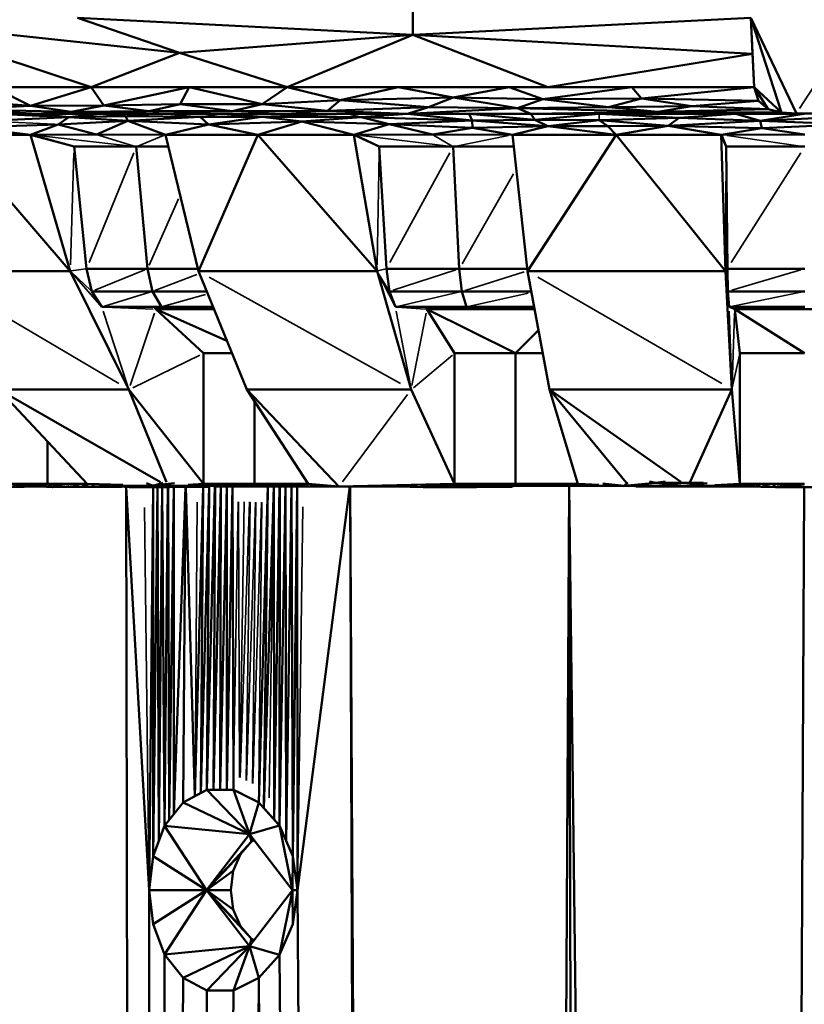
# Model space of a CAD drawing. Units: millimetres. Extents: x 3202 to 23642, y 18748 to 32554.
# Drawn here: x 14804 to 14842, y 19692 to 19741 of the extents above; entities that cross this region are included whole.
import ezdxf

# ---------------------------------------------------------------- set-up
doc = ezdxf.new("R2010")
doc.units = ezdxf.units.MM
doc.layers.add('MD_Visible', color=7, linetype='Continuous', lineweight=50)
doc.layers.add('MD_Visible Narrow', color=7, linetype='Continuous', lineweight=35)
doc.styles.get("Standard").update_dxf_attribs({"font": 'arial.ttf'})
doc.dimstyles.get("Standard").update_dxf_attribs({"dimtxt": 200, "dimasz": 100, "dimexe": 0.18, "dimexo": 0.0625, "dimgap": 50, "dimtad": 1, "dimdec": 0, "dimlfac": 0.1, "dimrnd": 5, "dimzin": 0, "dimdsep": 46, "dimtxsty": 'Standard', "dimcen": 0.09, "dimadec": 0, "dimazin": 0, "dimtfac": 1, "dimtdec": 0, "dimtofl": 0, "dimtmove": 0, "dimatfit": 3, "dimfxl": 50, "dimfxlon": 1, "dimtolj": 1, "dimtzin": 0, "dimarcsym": 0})

# ---------------------------------------------------------------- blocks, each defined once
blk = doc.blocks.new('CustomObjectsInViewport3_0')
at = {"layer": 'MD_Visible', "extrusion": (0, 1, 0)}
for p, q in [((14823.224, 19739.856), (14823.225, 19742.107)), ((14797.848, 19740.463), (14807.47, 19737.282)), ((14811.798, 19738.978), (14797.848, 19740.463)), ((14811.798, 19738.978), (14806.799, 19740.686)), ((14806.799, 19740.686), (14823.224, 19739.856)), ((14839.781, 19740.688), (14823.224, 19739.856)), ((14839.869, 19738.923), (14839.781, 19740.688)), ((14842.028, 19736.001), (14839.781, 19740.688)), ((14841.292, 19736.044), (14839.781, 19740.688)), ((14839.781, 19740.688), (14839.951, 19737.282)), ((14823.224, 19739.856), (14811.798, 19738.978)), ((14823.224, 19739.856), (14817.075, 19737.282)), ((14823.224, 19739.856), (14839.869, 19738.923)), ((14829.845, 19737.282), (14823.224, 19739.856)), ((14807.47, 19737.282), (14811.798, 19738.978)), ((14817.075, 19737.282), (14811.798, 19738.978)), ((14839.869, 19738.923), (14829.845, 19737.282)), ((14839.951, 19737.282), (14839.869, 19738.923)), ((14797.865, 19737.282), (14807.47, 19737.282)), ((14802.667, 19737.282), (14804.492, 19736.372)), ((14807.47, 19737.282), (14802.667, 19737.282)), ((14804.492, 19736.372), (14807.47, 19737.282)), ((14807.47, 19737.282), (14808.088, 19736.392)), ((14812.272, 19737.282), (14807.47, 19737.282)), ((14807.47, 19737.282), (14817.075, 19737.282)), ((14808.088, 19736.392), (14812.272, 19737.282)), ((14812.272, 19737.282), (14811.822, 19736.46)), ((14812.272, 19737.282), (14815.845, 19736.453)), ((14817.075, 19737.282), (14812.272, 19737.282)), ((14817.075, 19737.282), (14815.845, 19736.453)), ((14819.66, 19736.649), (14817.075, 19737.282)), ((14822.512, 19737.282), (14817.075, 19737.282)), ((14817.075, 19737.282), (14829.845, 19737.282)), ((14822.512, 19737.282), (14819.66, 19736.649)), ((14827.949, 19737.282), (14822.512, 19737.282)), ((14825.194, 19736.78), (14822.512, 19737.282)), ((14827.949, 19737.282), (14825.194, 19736.78)), ((14827.949, 19737.282), (14829.594, 19736.694)), ((14833.95, 19737.282), (14827.949, 19737.282)), ((14829.594, 19736.694), (14833.95, 19737.282)), ((14829.845, 19737.282), (14839.951, 19737.282)), ((14839.951, 19737.282), (14833.95, 19737.282)), ((14834.436, 19736.727), (14833.95, 19737.282)), ((14839.951, 19737.282), (14834.436, 19736.727)), ((14840.168, 19736.615), (14839.951, 19737.282)), ((14839.951, 19737.282), (14841.292, 19736.044)), ((14840.642, 19736.208), (14839.951, 19737.282)), ((14839.951, 19737.282), (14840.168, 19736.615)), ((14804.492, 19736.372), (14799.982, 19736.697)), ((14800.865, 19736.2), (14804.492, 19736.372)), ((14808.088, 19736.392), (14804.492, 19736.372)), ((14806.499, 19736.085), (14804.492, 19736.372)), ((14806.499, 19736.085), (14808.088, 19736.392)), ((14811.822, 19736.46), (14808.088, 19736.392)), ((14808.088, 19736.392), (14810.309, 19736.115)), ((14811.822, 19736.46), (14810.309, 19736.115)), ((14815.845, 19736.453), (14811.822, 19736.46)), ((14814.376, 19736.116), (14811.822, 19736.46)), ((14815.845, 19736.453), (14814.376, 19736.116)), ((14815.845, 19736.453), (14819.66, 19736.649)), ((14819.045, 19736.131), (14815.845, 19736.453)), ((14819.66, 19736.649), (14819.045, 19736.131)), ((14819.66, 19736.649), (14825.194, 19736.78)), ((14823.986, 19736.312), (14819.66, 19736.649)), ((14825.194, 19736.78), (14823.986, 19736.312)), ((14829.594, 19736.694), (14825.194, 19736.78)), ((14825.194, 19736.78), (14828.359, 19736.253)), ((14828.359, 19736.253), (14829.594, 19736.694)), ((14829.594, 19736.694), (14834.436, 19736.727)), ((14829.594, 19736.694), (14832.805, 19736.314)), ((14834.436, 19736.727), (14832.805, 19736.314)), ((14834.436, 19736.727), (14836.897, 19736.354)), ((14834.436, 19736.727), (14840.168, 19736.615)), ((14840.168, 19736.615), (14836.897, 19736.354)), ((14840.642, 19736.208), (14840.168, 19736.615)), ((14840.168, 19736.615), (14840.642, 19736.208)), ((14798.587, 19735.984), (14804.855, 19735.984)), ((14804.855, 19735.984), (14800.865, 19736.2)), ((14800.865, 19736.2), (14806.499, 19736.085)), ((14806.375, 19735.81), (14802.766, 19735.984)), ((14804.855, 19735.984), (14802.766, 19735.984)), ((14806.499, 19736.085), (14804.855, 19735.984)), ((14804.855, 19735.984), (14806.375, 19735.81)), ((14807.873, 19735.984), (14804.855, 19735.984)), ((14804.855, 19735.984), (14810.892, 19735.984)), ((14807.873, 19735.984), (14806.375, 19735.81)), ((14806.499, 19736.085), (14810.309, 19736.115)), ((14810.892, 19735.984), (14806.499, 19736.085)), ((14810.892, 19735.984), (14807.873, 19735.984)), ((14809.149, 19735.872), (14807.873, 19735.984)), ((14814.376, 19736.116), (14810.309, 19736.115)), ((14813.911, 19735.984), (14810.892, 19735.984)), ((14810.892, 19735.984), (14816.93, 19735.984)), ((14819.948, 19735.984), (14813.911, 19735.984)), ((14815.833, 19735.834), (14813.911, 19735.984)), ((14814.376, 19736.116), (14819.045, 19736.131)), ((14819.948, 19735.984), (14815.833, 19735.834)), ((14816.93, 19735.984), (14822.967, 19735.984)), ((14819.045, 19736.131), (14823.986, 19736.312)), ((14822.967, 19735.984), (14819.045, 19736.131)), ((14822.967, 19735.984), (14819.948, 19735.984)), ((14822.967, 19735.984), (14820.69, 19735.819)), ((14823.986, 19736.312), (14822.967, 19735.984)), ((14822.967, 19735.984), (14828.359, 19736.253)), ((14825.986, 19735.984), (14822.967, 19735.984)), ((14826.137, 19735.656), (14822.967, 19735.984)), ((14822.967, 19735.984), (14829.005, 19735.984)), ((14828.359, 19736.253), (14823.986, 19736.312)), ((14829.21, 19735.693), (14825.986, 19735.984)), ((14829.005, 19735.984), (14825.986, 19735.984)), ((14825.986, 19735.984), (14826.137, 19735.656)), ((14828.359, 19736.253), (14832.805, 19736.314)), ((14828.359, 19736.253), (14829.005, 19735.984)), ((14835.237, 19736.085), (14828.359, 19736.253)), ((14829.005, 19735.984), (14835.237, 19736.085)), ((14829.005, 19735.984), (14829.21, 19735.693)), ((14832.355, 19735.984), (14829.005, 19735.984)), ((14829.005, 19735.984), (14835.706, 19735.984)), ((14829.21, 19735.693), (14832.355, 19735.984)), ((14839.056, 19735.984), (14832.355, 19735.984)), ((14836.268, 19735.779), (14832.355, 19735.984)), ((14836.897, 19736.354), (14832.805, 19736.314)), ((14832.805, 19736.314), (14835.237, 19736.085)), ((14835.237, 19736.085), (14836.897, 19736.354)), ((14840.642, 19736.208), (14835.237, 19736.085)), ((14841.292, 19736.044), (14835.237, 19736.085)), ((14841.292, 19736.044), (14835.706, 19735.984)), ((14835.706, 19735.984), (14842.028, 19736.001)), ((14835.706, 19735.984), (14842.407, 19735.984)), ((14839.056, 19735.984), (14836.268, 19735.779)), ((14836.897, 19736.354), (14840.642, 19736.208)), ((14842.407, 19735.984), (14839.056, 19735.984)), ((14840.237, 19735.636), (14839.056, 19735.984)), ((14840.237, 19735.636), (14842.407, 19735.984)), ((14841.292, 19736.044), (14840.642, 19736.208)), ((14840.642, 19736.208), (14841.292, 19736.044)), ((14842.028, 19736.001), (14841.292, 19736.044)), ((14841.292, 19736.044), (14842.028, 19736.001)), ((14842.789, 19736.001), (14842.028, 19736.001)), ((14842.028, 19736.001), (14842.789, 19736.001)), ((14805.842, 19735.463), (14801.48, 19735.321)), ((14802.245, 19735.633), (14806.375, 19735.81)), ((14805.842, 19735.463), (14804.499, 19734.947)), ((14806.375, 19735.81), (14805.842, 19735.463)), ((14805.842, 19735.463), (14809.254, 19735.63)), ((14807.721, 19734.959), (14805.842, 19735.463)), ((14806.375, 19735.81), (14809.149, 19735.872)), ((14809.254, 19735.63), (14806.375, 19735.81)), ((14809.254, 19735.63), (14807.721, 19734.959)), ((14809.149, 19735.872), (14809.254, 19735.63)), ((14812.803, 19735.829), (14809.149, 19735.872)), ((14812.803, 19735.829), (14809.254, 19735.63)), ((14813.205, 19735.452), (14809.254, 19735.63)), ((14811.113, 19734.947), (14809.254, 19735.63)), ((14813.205, 19735.452), (14811.113, 19734.947)), ((14815.833, 19735.834), (14812.803, 19735.829)), ((14812.803, 19735.829), (14813.205, 19735.452)), ((14813.205, 19735.452), (14815.833, 19735.834)), ((14817.781, 19735.612), (14813.205, 19735.452)), ((14815.624, 19734.947), (14813.205, 19735.452)), ((14817.781, 19735.612), (14815.624, 19734.947)), ((14815.833, 19735.834), (14817.781, 19735.612)), ((14815.833, 19735.834), (14820.69, 19735.819)), ((14820.69, 19735.819), (14817.781, 19735.612)), ((14822.062, 19735.472), (14817.781, 19735.612)), ((14820.34, 19734.947), (14817.781, 19735.612)), ((14822.062, 19735.472), (14820.34, 19734.947)), ((14826.137, 19735.656), (14820.69, 19735.819)), ((14820.69, 19735.819), (14822.062, 19735.472)), ((14826.137, 19735.656), (14822.062, 19735.472)), ((14822.062, 19735.472), (14826.151, 19735.298)), ((14824.182, 19734.959), (14822.062, 19735.472)), ((14826.137, 19735.656), (14829.21, 19735.693)), ((14826.137, 19735.656), (14829.847, 19735.377)), ((14826.151, 19735.298), (14826.137, 19735.656)), ((14832.355, 19735.671), (14829.21, 19735.693)), ((14829.21, 19735.693), (14829.847, 19735.377)), ((14832.355, 19735.671), (14829.847, 19735.377)), ((14836.268, 19735.779), (14832.355, 19735.671)), ((14832.355, 19735.671), (14835.735, 19735.387)), ((14832.782, 19735.368), (14832.355, 19735.671)), ((14835.735, 19735.387), (14836.268, 19735.779)), ((14840.237, 19735.636), (14835.735, 19735.387)), ((14836.268, 19735.779), (14840.237, 19735.636)), ((14844.083, 19735.816), (14840.237, 19735.636)), ((14840.321, 19735.283), (14840.237, 19735.636)), ((14840.237, 19735.636), (14844.575, 19735.465)), ((14844.575, 19735.465), (14840.321, 19735.283)), ((14804.499, 19734.947), (14800.677, 19734.947)), ((14806.442, 19728.271), (14800.677, 19734.947)), ((14801.48, 19735.321), (14804.499, 19734.947)), ((14802.588, 19734.947), (14804.499, 19734.947)), ((14804.499, 19734.947), (14807.721, 19734.959)), ((14806.442, 19728.271), (14804.499, 19734.947)), ((14806.631, 19734.374), (14804.499, 19734.947)), ((14804.499, 19734.947), (14806.442, 19728.271)), ((14804.541, 19734.947), (14806.631, 19734.374)), ((14807.721, 19734.959), (14811.113, 19734.947)), ((14811.113, 19734.947), (14812.716, 19728.271)), ((14815.624, 19734.947), (14811.113, 19734.947)), ((14811.113, 19734.947), (14815.624, 19734.947)), ((14812.716, 19728.271), (14811.113, 19734.947)), ((14815.624, 19734.947), (14812.716, 19728.271)), ((14821.472, 19728.271), (14815.624, 19734.947)), ((14820.34, 19734.947), (14815.624, 19734.947)), ((14815.624, 19734.947), (14820.34, 19734.947)), ((14820.34, 19734.947), (14824.182, 19734.959)), ((14821.472, 19728.271), (14820.34, 19734.947)), ((14821.581, 19734.374), (14820.34, 19734.947)), ((14820.34, 19734.947), (14821.472, 19728.271)), ((14820.365, 19734.947), (14821.581, 19734.374)), ((14826.151, 19735.298), (14824.182, 19734.959)), ((14824.182, 19734.959), (14828.114, 19734.947)), ((14829.847, 19735.377), (14826.151, 19735.298)), ((14828.114, 19734.947), (14826.151, 19735.298)), ((14828.114, 19734.947), (14829.847, 19735.377)), ((14833.192, 19734.947), (14828.114, 19734.947)), ((14828.114, 19734.947), (14828.846, 19728.271)), ((14828.114, 19734.947), (14833.192, 19734.947)), ((14828.846, 19728.271), (14828.114, 19734.947)), ((14833.192, 19734.947), (14828.846, 19728.271)), ((14829.847, 19735.377), (14832.782, 19735.368)), ((14833.192, 19734.947), (14829.847, 19735.377)), ((14832.782, 19735.368), (14835.735, 19735.387)), ((14832.782, 19735.368), (14833.192, 19734.947)), ((14835.735, 19735.387), (14833.192, 19734.947)), ((14833.192, 19734.947), (14838.55, 19728.271)), ((14838.341, 19734.947), (14833.192, 19734.947)), ((14833.192, 19734.947), (14838.341, 19734.947)), ((14840.321, 19735.283), (14835.735, 19735.387)), ((14838.341, 19734.947), (14835.735, 19735.387)), ((14840.321, 19735.283), (14838.341, 19734.947)), ((14838.341, 19734.947), (14842.428, 19734.959)), ((14838.55, 19728.271), (14838.341, 19734.947)), ((14838.571, 19734.374), (14838.341, 19734.947)), ((14838.341, 19734.947), (14838.55, 19728.271)), ((14838.346, 19734.947), (14838.571, 19734.374)), ((14840.321, 19735.283), (14842.428, 19734.959)), ((14807.24, 19728.39), (14806.631, 19734.374)), ((14806.631, 19734.374), (14809.673, 19734.374)), ((14809.673, 19734.374), (14806.631, 19734.374)), ((14806.631, 19734.374), (14807.24, 19728.39)), ((14809.673, 19734.374), (14811.251, 19734.374)), ((14809.673, 19734.374), (14810.229, 19728.39)), ((14811.251, 19734.374), (14809.673, 19734.374)), ((14821.936, 19728.39), (14821.581, 19734.374)), ((14821.581, 19734.374), (14825.208, 19734.374)), ((14825.208, 19734.374), (14821.581, 19734.374)), ((14821.581, 19734.374), (14821.936, 19728.39)), ((14825.208, 19734.374), (14828.177, 19734.374)), ((14825.208, 19734.374), (14825.5, 19728.39)), ((14828.177, 19734.374), (14825.208, 19734.374)), ((14838.636, 19728.39), (14838.571, 19734.374)), ((14838.571, 19734.374), (14842.427, 19734.374)), ((14842.427, 19734.374), (14838.571, 19734.374)), ((14838.571, 19734.374), (14838.636, 19728.39)), ((14799.493, 19728.271), (14806.442, 19728.271)), ((14809.317, 19722.467), (14806.442, 19728.271)), ((14806.442, 19728.271), (14809.317, 19722.467)), ((14807.5, 19727.277), (14807.24, 19728.39)), ((14807.24, 19728.39), (14810.229, 19728.39)), ((14810.229, 19728.39), (14807.24, 19728.39)), ((14807.24, 19728.39), (14807.5, 19727.277)), ((14810.229, 19728.39), (14812.687, 19728.39)), ((14810.229, 19728.39), (14810.467, 19727.277)), ((14812.687, 19728.39), (14810.229, 19728.39)), ((14821.472, 19728.271), (14812.716, 19728.271)), ((14812.716, 19728.271), (14815.088, 19722.467)), ((14815.088, 19722.467), (14812.716, 19728.271)), ((14823.145, 19722.467), (14821.472, 19728.271)), ((14821.472, 19728.271), (14823.145, 19722.467)), ((14822.087, 19727.277), (14821.936, 19728.39)), ((14821.936, 19728.39), (14825.5, 19728.39)), ((14825.5, 19728.39), (14821.936, 19728.39)), ((14821.936, 19728.39), (14822.087, 19727.277)), ((14825.5, 19728.39), (14828.833, 19728.39)), ((14825.5, 19728.39), (14825.625, 19727.277)), ((14828.833, 19728.39), (14825.5, 19728.39)), ((14838.55, 19728.271), (14828.846, 19728.271)), ((14828.846, 19728.271), (14829.929, 19722.467)), ((14829.929, 19722.467), (14828.846, 19728.271)), ((14838.859, 19722.467), (14838.55, 19728.271)), ((14838.55, 19728.271), (14838.859, 19722.467)), ((14838.664, 19727.277), (14838.636, 19728.39)), ((14838.636, 19728.39), (14842.426, 19728.39)), ((14842.426, 19728.39), (14838.636, 19728.39)), ((14838.636, 19728.39), (14838.664, 19727.277)), ((14807.99, 19726.513), (14807.5, 19727.277)), ((14807.5, 19727.277), (14810.467, 19727.277)), ((14810.467, 19727.277), (14807.5, 19727.277)), ((14807.5, 19727.277), (14807.99, 19726.513)), ((14810.467, 19727.277), (14813.122, 19727.277)), ((14810.467, 19727.277), (14810.916, 19726.513)), ((14813.122, 19727.277), (14810.467, 19727.277)), ((14822.373, 19726.513), (14822.087, 19727.277)), ((14822.087, 19727.277), (14825.625, 19727.277)), ((14825.625, 19727.277), (14822.087, 19727.277)), ((14822.087, 19727.277), (14822.373, 19726.513)), ((14825.625, 19727.277), (14829.031, 19727.277)), ((14825.625, 19727.277), (14825.861, 19726.513)), ((14829.031, 19727.277), (14825.625, 19727.277)), ((14838.717, 19726.513), (14838.664, 19727.277)), ((14838.664, 19727.277), (14842.426, 19727.277)), ((14842.426, 19727.277), (14838.664, 19727.277)), ((14838.664, 19727.277), (14838.717, 19726.513)), ((14807.99, 19726.513), (14810.916, 19726.513)), ((14810.916, 19726.513), (14807.99, 19726.513)), ((14810.634, 19726.402), (14810.563, 19726.513)), ((14810.563, 19726.513), (14810.634, 19726.402)), ((14812.965, 19724.242), (14810.634, 19726.402)), ((14813.48, 19726.402), (14810.634, 19726.402)), ((14810.634, 19726.402), (14812.965, 19724.242)), ((14810.634, 19726.402), (14814.116, 19724.845)), ((14810.916, 19726.513), (14813.434, 19726.513)), ((14813.434, 19726.513), (14810.916, 19726.513)), ((14822.373, 19726.513), (14825.861, 19726.513)), ((14825.861, 19726.513), (14822.373, 19726.513)), ((14823.912, 19726.402), (14823.871, 19726.513)), ((14823.871, 19726.513), (14823.912, 19726.402)), ((14825.269, 19724.242), (14823.912, 19726.402)), ((14829.195, 19726.402), (14823.912, 19726.402)), ((14823.912, 19726.402), (14825.269, 19724.242)), ((14823.912, 19726.402), (14828.252, 19724.242)), ((14825.861, 19726.513), (14829.174, 19726.513)), ((14829.174, 19726.513), (14825.861, 19726.513)), ((14838.717, 19726.513), (14842.426, 19726.513)), ((14842.426, 19726.513), (14838.717, 19726.513)), ((14839.001, 19726.402), (14838.993, 19726.513)), ((14838.993, 19726.513), (14839.001, 19726.402)), ((14839.252, 19724.242), (14839.001, 19726.402)), ((14845.848, 19726.402), (14839.001, 19726.402)), ((14839.001, 19726.402), (14839.252, 19724.242)), ((14839.001, 19726.402), (14842.423, 19724.242)), ((14829.387, 19725.37), (14828.252, 19724.242)), ((14812.965, 19717.851), (14812.965, 19724.242)), ((14812.965, 19724.242), (14814.363, 19724.242)), ((14814.363, 19724.242), (14812.965, 19724.242)), ((14812.965, 19724.242), (14812.965, 19717.851)), ((14825.269, 19717.851), (14825.269, 19724.242)), ((14825.269, 19724.242), (14828.252, 19724.242)), ((14828.252, 19724.242), (14825.269, 19724.242)), ((14825.269, 19724.242), (14825.269, 19717.851)), ((14828.252, 19724.242), (14829.598, 19724.242)), ((14828.252, 19724.242), (14828.252, 19717.851)), ((14829.598, 19724.242), (14828.252, 19724.242)), ((14839.252, 19717.851), (14839.252, 19724.242)), ((14839.252, 19724.242), (14842.423, 19724.242)), ((14842.423, 19724.242), (14839.252, 19724.242)), ((14839.252, 19724.242), (14839.252, 19717.851)), ((14809.317, 19722.467), (14802.921, 19722.467)), ((14810.862, 19717.924), (14802.921, 19722.467)), ((14802.921, 19722.467), (14807.272, 19717.851)), ((14807.272, 19717.851), (14802.921, 19722.467)), ((14809.317, 19722.467), (14811.156, 19717.924)), ((14812.965, 19717.851), (14809.317, 19722.467)), ((14809.317, 19722.467), (14812.965, 19717.851)), ((14815.088, 19722.467), (14823.145, 19722.467)), ((14819.595, 19717.705), (14815.088, 19722.467)), ((14815.088, 19722.467), (14818.098, 19717.851)), ((14818.098, 19717.851), (14815.088, 19722.467)), ((14825.269, 19717.851), (14823.145, 19722.467)), ((14823.145, 19722.467), (14825.269, 19717.851)), ((14838.859, 19722.467), (14829.929, 19722.467)), ((14836.362, 19717.945), (14829.929, 19722.467)), ((14829.929, 19722.467), (14833.679, 19717.916)), ((14829.929, 19722.467), (14831.303, 19717.851)), ((14831.303, 19717.851), (14829.929, 19722.467)), ((14836.812, 19717.943), (14838.859, 19722.467)), ((14839.252, 19717.851), (14838.859, 19722.467)), ((14838.859, 19722.467), (14839.252, 19717.851)), ((14815.466, 19721.886), (14815.466, 19717.851)), ((14805.318, 19719.924), (14805.318, 19717.851)), ((14804.982, 19717.705), (14802.895, 19717.705)), ((14803.397, 19717.684), (14804.982, 19717.705)), ((14803.542, 19717.851), (14804.46, 19717.705)), ((14803.986, 19717.851), (14803.542, 19717.851)), ((14803.542, 19717.851), (14805.318, 19717.851)), ((14803.939, 19717.705), (14804.46, 19717.705)), ((14803.986, 19717.851), (14804.46, 19717.705)), ((14803.986, 19717.851), (14804.686, 19717.748)), ((14804.43, 19717.851), (14803.986, 19717.851)), ((14804.43, 19717.851), (14805.079, 19717.763)), ((14804.815, 19717.749), (14804.43, 19717.851)), ((14804.874, 19717.851), (14804.43, 19717.851)), ((14804.46, 19717.705), (14804.982, 19717.705)), ((14804.548, 19717.74), (14805.546, 19717.686)), ((14804.703, 19717.851), (14804.703, 19717.851)), ((14804.874, 19717.851), (14805.487, 19717.773)), ((14805.25, 19717.764), (14804.874, 19717.851)), ((14805.318, 19717.851), (14804.874, 19717.851)), ((14805.546, 19717.686), (14804.982, 19717.705)), ((14805.096, 19717.851), (14805.095, 19717.851)), ((14805.807, 19717.851), (14805.318, 19717.851)), ((14805.704, 19717.771), (14805.318, 19717.851)), ((14805.318, 19717.851), (14807.272, 19717.851)), ((14805.546, 19717.686), (14805.427, 19717.772)), ((14806.039, 19717.777), (14805.546, 19717.686)), ((14805.546, 19717.686), (14806.963, 19717.692)), ((14806.051, 19717.851), (14805.807, 19717.851)), ((14806.295, 19717.851), (14806.051, 19717.851)), ((14806.784, 19717.851), (14806.295, 19717.851)), ((14806.564, 19717.782), (14806.963, 19717.692)), ((14807.272, 19717.851), (14806.784, 19717.851)), ((14806.963, 19717.692), (14807.316, 19717.788)), ((14806.963, 19717.692), (14808.417, 19717.748)), ((14808.971, 19717.704), (14806.963, 19717.692)), ((14807.272, 19717.851), (14809.018, 19717.787)), ((14808.417, 19717.748), (14807.88, 19717.788)), ((14808.534, 19717.785), (14808.417, 19717.748)), ((14810.451, 19717.759), (14808.417, 19717.748)), ((14809.32, 19717.676), (14808.417, 19717.748)), ((14809.173, 19717.688), (14810.941, 18747.884)), ((14809.184, 19717.687), (14810.308, 19697.925)), ((14810.451, 19717.759), (14809.32, 19717.676)), ((14809.32, 19717.676), (14811.318, 19717.676)), ((14810.17, 19717.878), (14810.451, 19717.759)), ((14810.497, 19717.676), (14810.308, 19697.925)), ((14810.451, 19717.759), (14811.541, 19717.879)), ((14811.318, 19717.676), (14810.451, 19717.759)), ((14810.451, 19717.759), (14812.599, 19717.748)), ((14810.717, 19717.676), (14810.499, 19699.595)), ((14810.499, 19699.595), (14810.499, 19717.676)), ((14810.781, 19700.341), (14810.72, 19717.676)), ((14810.781, 19700.341), (14810.939, 19717.676)), ((14810.942, 19717.676), (14811.062, 19701.086)), ((14811.227, 19717.676), (14811.062, 19701.086)), ((14811.288, 19701.37), (14811.229, 19717.676)), ((14811.514, 19717.679), (14811.288, 19701.37)), ((14812.599, 19717.748), (14811.318, 19717.676)), ((14813.251, 19717.704), (14811.318, 19717.676)), ((14812.086, 19717.687), (14811.514, 19701.654)), ((14811.514, 19701.654), (14811.517, 19717.679)), ((14812.091, 19717.687), (14811.966, 19702.223)), ((14812.55, 19702.533), (14812.099, 19717.687)), ((14812.965, 19717.851), (14812.209, 19717.787)), ((14812.55, 19702.533), (14812.952, 19717.699)), ((14812.969, 19717.792), (14812.599, 19717.748)), ((14812.599, 19717.748), (14812.71, 19717.785)), ((14814.876, 19717.738), (14812.599, 19717.748)), ((14812.599, 19717.748), (14813.301, 19717.707)), ((14812.842, 19702.689), (14813.24, 19717.704)), ((14812.955, 19717.699), (14812.842, 19702.689)), ((14813.59, 19717.851), (14812.965, 19717.851)), ((14812.965, 19717.851), (14815.466, 19717.851)), ((14813.134, 19702.844), (14813.528, 19717.705)), ((14813.243, 19717.704), (14813.134, 19702.844)), ((14813.532, 19717.705), (14813.458, 19702.844)), ((14813.458, 19702.844), (14813.816, 19717.705)), ((14813.459, 19717.851), (14813.459, 19717.851)), ((14815.42, 19717.705), (14813.574, 19717.705)), ((14813.574, 19717.705), (14814.376, 19717.705)), ((14813.903, 19717.851), (14813.59, 19717.851)), ((14813.782, 19702.844), (14813.82, 19717.705)), ((14814.105, 19717.705), (14813.782, 19702.844)), ((14814.216, 19717.851), (14813.903, 19717.851)), ((14814.106, 19702.845), (14814.109, 19717.705)), ((14814.393, 19717.705), (14814.106, 19702.845)), ((14814.175, 19717.851), (14814.176, 19717.851)), ((14814.528, 19717.851), (14814.216, 19717.851)), ((14814.376, 19717.705), (14814.898, 19717.705)), ((14814.431, 19702.845), (14814.397, 19717.705)), ((14814.841, 19717.851), (14814.528, 19717.851)), ((14814.587, 19717.784), (14814.876, 19717.738)), ((14815.466, 19717.851), (14814.841, 19717.851)), ((14814.876, 19717.738), (14815.192, 19717.78)), ((14814.876, 19717.738), (14817.281, 19717.748)), ((14817.507, 19717.705), (14814.876, 19717.738)), ((14814.898, 19717.705), (14815.42, 19717.705)), ((14817.507, 19717.705), (14815.42, 19717.705)), ((14815.42, 19717.705), (14815.942, 19717.705)), ((14815.466, 19717.851), (14816.046, 19717.766)), ((14816.124, 19717.851), (14815.466, 19717.851)), ((14815.466, 19717.851), (14818.098, 19717.851)), ((14815.674, 19702.224), (14816.12, 19717.705)), ((14815.928, 19701.94), (14816.407, 19717.705)), ((14815.928, 19701.94), (14816.123, 19717.705)), ((14815.942, 19717.705), (14816.463, 19717.705)), ((14816.672, 19717.758), (14816.124, 19717.851)), ((14816.782, 19717.851), (14816.124, 19717.851)), ((14816.319, 19717.767), (14816.124, 19717.851)), ((14816.435, 19701.372), (14816.413, 19717.705)), ((14816.435, 19701.372), (14816.698, 19717.705)), ((14816.463, 19717.705), (14816.985, 19717.705)), ((14816.701, 19717.705), (14816.689, 19701.088)), ((14816.986, 19717.705), (14816.689, 19701.088)), ((14816.782, 19717.851), (14816.91, 19717.759)), ((14817.44, 19717.851), (14816.782, 19717.851)), ((14817.507, 19717.705), (14816.782, 19717.851)), ((14816.985, 19717.705), (14817.507, 19717.705)), ((14817.018, 19700.343), (14816.989, 19717.705)), ((14817.018, 19700.343), (14817.274, 19717.705)), ((14817.347, 19699.597), (14817.278, 19717.705)), ((14817.563, 19717.705), (14817.347, 19699.597)), ((14818.029, 19717.705), (14817.44, 19717.851)), ((14818.098, 19717.851), (14817.44, 19717.851)), ((14817.44, 19717.851), (14817.507, 19717.705)), ((14819.595, 19717.705), (14817.507, 19717.705)), ((14817.507, 19717.705), (14818.029, 19717.705)), ((14817.575, 19697.925), (14817.565, 19717.705)), ((14820.134, 19717.705), (14817.575, 19697.925)), ((14818.098, 19717.851), (14818.029, 19717.705)), ((14818.029, 19717.705), (14818.551, 19717.705)), ((14819.595, 19717.705), (14818.098, 19717.851)), ((14818.551, 19717.705), (14819.595, 19717.705)), ((14825.269, 19717.851), (14819.595, 19717.705)), ((14822.446, 19717.705), (14819.595, 19717.705)), ((14819.595, 19717.705), (14822.446, 19717.705)), ((14820.158, 19717.705), (14822.407, 19032.884)), ((14823.636, 19039.787), (14820.158, 19717.705)), ((14822.446, 19717.705), (14823.736, 19717.676)), ((14823.736, 19717.676), (14822.591, 19717.738)), ((14825.113, 19717.759), (14823.635, 19717.753)), ((14825.113, 19717.759), (14823.736, 19717.676)), ((14823.736, 19717.676), (14826.346, 19717.676)), ((14825.113, 19717.759), (14825.017, 19717.774)), ((14825.241, 19717.774), (14825.113, 19717.759)), ((14826.346, 19717.676), (14825.113, 19717.759)), ((14825.113, 19717.759), (14827.875, 19717.748)), ((14826.015, 19717.851), (14825.269, 19717.851)), ((14825.269, 19717.851), (14828.252, 19717.851)), ((14825.936, 19717.851), (14825.935, 19717.851)), ((14826.761, 19717.851), (14826.015, 19717.851)), ((14826.346, 19717.676), (14827.875, 19717.748)), ((14828.092, 19717.704), (14826.346, 19717.676)), ((14827.506, 19717.851), (14826.761, 19717.851)), ((14830.889, 19717.717), (14827.097, 19045.753)), ((14828.252, 19717.851), (14827.506, 19717.851)), ((14827.875, 19717.748), (14828.309, 19717.792)), ((14827.875, 19717.748), (14827.918, 19717.783)), ((14830.702, 19717.738), (14827.875, 19717.748)), ((14827.875, 19717.748), (14828.138, 19717.707)), ((14828.005, 19717.851), (14828.005, 19717.851)), ((14829.015, 19717.851), (14828.252, 19717.851)), ((14828.252, 19717.851), (14831.303, 19717.851)), ((14829.777, 19717.851), (14829.015, 19717.851)), ((14830.54, 19717.851), (14829.777, 19717.851)), ((14830.237, 19717.795), (14830.702, 19717.738)), ((14831.303, 19717.851), (14830.54, 19717.851)), ((14830.702, 19717.738), (14831.195, 19717.795)), ((14830.702, 19717.738), (14833.587, 19717.748)), ((14832.349, 19050.171), (14830.89, 19717.717)), ((14838.893, 19052.573), (14830.892, 19717.717)), ((14831.303, 19717.851), (14832.343, 19717.791)), ((14832.538, 19717.855), (14833.587, 19717.748)), ((14833.587, 19717.748), (14833.754, 19717.911)), ((14835.137, 19717.9), (14833.587, 19717.748)), ((14836.504, 19717.738), (14833.587, 19717.748)), ((14836.704, 19717.705), (14834.156, 19717.705)), ((14834.156, 19717.705), (14836.704, 19717.705)), ((14834.815, 19717.96), (14835.137, 19717.9)), ((14835.137, 19717.9), (14835.588, 19717.96)), ((14835.137, 19717.9), (14836.504, 19717.738)), ((14837.469, 19717.9), (14835.137, 19717.9)), ((14836.504, 19717.738), (14837.64, 19717.868)), ((14836.504, 19717.738), (14839.408, 19717.748)), ((14836.504, 19717.738), (14839.555, 19717.705)), ((14839.555, 19717.705), (14836.704, 19717.705)), ((14836.704, 19717.705), (14838.13, 19717.705)), ((14839.252, 19717.851), (14838.02, 19717.78)), ((14838.13, 19717.705), (14839.555, 19717.705)), ((14842.406, 19717.676), (14838.893, 19052.573)), ((14840.044, 19717.851), (14839.252, 19717.851)), ((14839.555, 19717.705), (14839.252, 19717.851)), ((14839.252, 19717.851), (14842.423, 19717.851)), ((14840.994, 19717.676), (14839.478, 19717.747)), ((14839.49, 19717.851), (14839.49, 19717.851)), ((14839.555, 19717.705), (14840.994, 19717.676)), ((14840.044, 19717.851), (14839.697, 19717.747)), ((14840.226, 19717.732), (14840.044, 19717.851)), ((14840.837, 19717.851), (14840.044, 19717.851)), ((14840.837, 19717.851), (14840.375, 19717.732)), ((14840.974, 19717.713), (14840.837, 19717.851)), ((14842.423, 19717.851), (14840.837, 19717.851)), ((14840.994, 19717.676), (14842.407, 19717.705)), ((14840.994, 19717.676), (14841.209, 19717.705)), ((14840.994, 19717.676), (14843.82, 19717.676)), ((14842.423, 19717.851), (14841.058, 19717.713)), ((14842.407, 19717.705), (14841.209, 19717.705)), ((14841.209, 19717.705), (14842.407, 19717.705)), ((14841.688, 19717.851), (14841.689, 19717.851)), ((14813.134, 19702.844), (14811.966, 19702.223)), ((14812.55, 19702.533), (14812.842, 19702.689)), ((14812.842, 19702.689), (14813.134, 19702.844)), ((14814.431, 19702.845), (14813.134, 19702.844)), ((14813.134, 19702.844), (14813.458, 19702.844)), ((14815.226, 19700.675), (14813.134, 19702.844)), ((14813.458, 19702.844), (14813.782, 19702.844)), ((14813.782, 19702.844), (14814.106, 19702.845)), ((14814.106, 19702.845), (14814.431, 19702.845)), ((14814.431, 19702.845), (14814.742, 19702.69)), ((14814.431, 19702.845), (14815.226, 19700.675)), ((14815.674, 19702.224), (14814.431, 19702.845)), ((14814.738, 19702.691), (14814.738, 19702.691)), ((14814.742, 19702.69), (14815.052, 19702.535)), ((14814.824, 19702.648), (14814.824, 19702.648)), ((14811.966, 19702.223), (14811.062, 19701.086)), ((14811.514, 19701.654), (14811.966, 19702.223)), ((14811.966, 19702.223), (14812.55, 19702.533)), ((14811.966, 19702.223), (14815.226, 19700.675)), ((14815.049, 19702.536), (14815.049, 19702.536)), ((14815.052, 19702.535), (14815.257, 19702.432)), ((14815.086, 19702.518), (14815.086, 19702.518)), ((14815.674, 19702.224), (14815.226, 19700.675)), ((14815.258, 19702.432), (14815.363, 19702.379)), ((14815.363, 19702.379), (14815.674, 19702.224)), ((14815.674, 19702.224), (14815.928, 19701.94)), ((14816.689, 19701.088), (14815.674, 19702.224)), ((14811.288, 19701.37), (14811.514, 19701.654)), ((14815.928, 19701.94), (14816.181, 19701.656)), ((14815.979, 19701.882), (14815.979, 19701.882)), ((14816.016, 19701.841), (14816.016, 19701.841)), ((14816.181, 19701.656), (14816.35, 19701.467)), ((14811.062, 19701.086), (14811.288, 19701.37)), ((14816.435, 19701.372), (14816.689, 19701.088)), ((14811.062, 19701.086), (14810.499, 19699.595)), ((14810.781, 19700.341), (14811.062, 19701.086)), ((14811.062, 19701.086), (14813.12, 19697.925)), ((14811.062, 19701.086), (14815.226, 19700.675)), ((14813.12, 19697.925), (14815.226, 19700.675)), ((14815.226, 19700.675), (14813.12, 19697.925)), ((14816.689, 19701.088), (14815.226, 19700.675)), ((14815.226, 19700.675), (14817.331, 19697.925)), ((14815.226, 19700.675), (14815.314, 19700.306)), ((14817.331, 19697.925), (14815.226, 19700.675)), ((14816.689, 19701.088), (14817.018, 19700.343)), ((14817.347, 19699.597), (14816.689, 19701.088)), ((14817.331, 19697.925), (14816.689, 19701.088)), ((14810.499, 19699.595), (14810.781, 19700.341)), ((14813.12, 19697.925), (14815.314, 19700.306)), ((14814.774, 19699.693), (14815.314, 19700.306)), ((14815.314, 19700.306), (14815.044, 19700)), ((14815.455, 19700.375), (14815.314, 19700.306)), ((14815.314, 19700.306), (14815.455, 19700.375)), ((14817.018, 19700.343), (14817.347, 19699.597)), ((14813.12, 19697.925), (14814.774, 19699.693)), ((14814.774, 19699.693), (14814.426, 19698.866)), ((14814.426, 19698.866), (14814.774, 19699.693)), ((14815.044, 19700), (14814.774, 19699.693)), ((14810.308, 19697.925), (14810.499, 19699.595)), ((14810.499, 19699.595), (14810.308, 19697.925)), ((14810.499, 19699.595), (14813.12, 19697.925)), ((14817.347, 19699.597), (14817.331, 19697.925)), ((14817.347, 19699.597), (14817.575, 19697.925)), ((14817.575, 19697.925), (14817.347, 19699.597)), ((14813.12, 19697.925), (14814.426, 19698.866)), ((14814.426, 19698.866), (14814.306, 19697.925)), ((14814.306, 19697.925), (14814.426, 19698.866)), ((14810.308, 19697.925), (14810.941, 18747.884)), ((14810.499, 19696.255), (14810.308, 19697.925)), ((14810.308, 19697.925), (14813.12, 19697.925)), ((14810.308, 19697.925), (14810.499, 19696.255)), ((14813.12, 19697.925), (14810.308, 19697.925)), ((14810.499, 19696.255), (14813.12, 19697.925)), ((14813.12, 19697.925), (14811.062, 19694.764)), ((14815.226, 19695.175), (14813.12, 19697.925)), ((14813.12, 19697.925), (14814.306, 19697.925)), ((14813.12, 19697.925), (14814.426, 19696.984)), ((14814.774, 19696.157), (14813.12, 19697.925)), ((14814.306, 19697.925), (14813.12, 19697.925)), ((14815.314, 19695.543), (14813.12, 19697.925)), ((14813.12, 19697.925), (14815.226, 19695.175)), ((14814.306, 19697.925), (14814.426, 19696.984)), ((14814.426, 19696.984), (14814.306, 19697.925)), ((14817.331, 19697.925), (14815.226, 19695.175)), ((14815.226, 19695.175), (14817.331, 19697.925)), ((14816.689, 19694.761), (14817.331, 19697.925)), ((14817.331, 19697.925), (14817.575, 19697.925)), ((14817.575, 19697.925), (14817.331, 19697.925)), ((14817.347, 19696.253), (14817.331, 19697.925)), ((14817.575, 19697.925), (14817.347, 19696.253)), ((14817.347, 19696.253), (14817.575, 19697.925)), ((14817.575, 19697.925), (14822.407, 19032.884)), ((14814.426, 19696.984), (14814.774, 19696.157)), ((14814.774, 19696.157), (14814.426, 19696.984)), ((14811.062, 19694.764), (14810.499, 19696.255)), ((14810.499, 19696.255), (14811.062, 19694.764)), ((14814.774, 19696.157), (14815.314, 19695.543)), ((14815.314, 19695.543), (14814.774, 19696.157)), ((14817.347, 19696.253), (14816.689, 19694.761)), ((14816.689, 19694.761), (14817.347, 19696.253)), ((14815.314, 19695.543), (14815.226, 19695.175)), ((14815.314, 19695.543), (14815.455, 19695.475)), ((14815.455, 19695.475), (14815.314, 19695.543)), ((14811.062, 19694.764), (14815.226, 19695.175)), ((14811.966, 19693.627), (14815.226, 19695.175)), ((14813.134, 19693.006), (14815.226, 19695.175)), ((14815.226, 19695.175), (14814.431, 19693.005)), ((14816.689, 19694.761), (14815.226, 19695.175)), ((14815.674, 19693.625), (14815.226, 19695.175)), ((14811.062, 19694.764), (14810.941, 18747.884)), ((14811.966, 19693.627), (14811.062, 19694.764)), ((14811.062, 19694.764), (14811.966, 19693.627)), ((14816.689, 19694.761), (14815.674, 19693.625)), ((14815.674, 19693.625), (14816.689, 19694.761)), ((14816.689, 19694.761), (14822.407, 19032.884)), ((14810.941, 18747.884), (14811.966, 19693.627)), ((14810.941, 18747.884), (14815.674, 19693.625)), ((14813.134, 19693.006), (14811.966, 19693.627)), ((14811.966, 19693.627), (14813.134, 19693.006)), ((14815.674, 19693.625), (14814.431, 19693.005)), ((14814.431, 19693.005), (14815.674, 19693.625)), ((14815.674, 19693.625), (14822.407, 19032.884)), ((14813.134, 19693.006), (14810.941, 18747.884)), ((14814.431, 19693.005), (14810.941, 18747.884)), ((14814.431, 19693.005), (14813.134, 19693.006)), ((14813.134, 19693.006), (14814.431, 19693.005))]:
    blk.add_line(p, q, dxfattribs=at)
at = {"layer": 'MD_Visible Narrow', "extrusion": (0, 1, 0)}
for p, q in [((14842.178, 19736.235), (14844.883, 19740.454)), ((14809.236, 19735.878), (14810.805, 19735.978)), ((14810.338, 19736.108), (14810.863, 19735.991)), ((14812.708, 19735.837), (14810.988, 19735.976)), ((14811.066, 19735.991), (14814.202, 19736.11)), ((14812.859, 19735.837), (14813.855, 19735.976)), ((14814.504, 19736.11), (14816.802, 19735.991)), ((14818.94, 19736.124), (14817.035, 19735.991)), ((14820.653, 19735.828), (14819.985, 19735.976)), ((14832.355, 19735.968), (14832.355, 19735.686)), ((14835.261, 19736.08), (14835.682, 19735.989)), ((14842.388, 19735.985), (14842.047, 19736)), ((14802.424, 19735.624), (14805.662, 19735.471)), ((14809.419, 19734.402), (14804.85, 19734.919)), ((14807.818, 19734.93), (14809.575, 19734.403)), ((14811.016, 19734.919), (14809.743, 19734.402)), ((14824.969, 19734.402), (14820.671, 19734.919)), ((14824.234, 19734.93), (14825.157, 19734.403)), ((14827.917, 19734.919), (14825.351, 19734.402)), ((14842.226, 19734.402), (14838.619, 19734.919)), ((14806.452, 19728.576), (14806.621, 19734.068)), ((14806.627, 19734.375), (14806.627, 19734.375)), ((14807.361, 19728.689), (14809.551, 19734.074)), ((14821.477, 19728.576), (14821.576, 19734.068)), ((14822.1, 19728.689), (14825.044, 19734.074)), ((14838.551, 19728.576), (14838.57, 19734.068)), ((14838.826, 19728.689), (14842.237, 19734.074)), ((14828.156, 19733.041), (14825.64, 19728.634)), ((14811.742, 19731.815), (14810.309, 19728.57)), ((14807.2, 19728.384), (14806.482, 19728.277)), ((14806.495, 19728.221), (14807.447, 19727.327)), ((14807.913, 19726.601), (14806.52, 19728.183)), ((14807.636, 19727.333), (14810.093, 19728.334)), ((14821.913, 19728.384), (14821.495, 19728.277)), ((14821.502, 19728.221), (14822.057, 19727.327)), ((14822.328, 19726.601), (14821.517, 19728.183)), ((14822.258, 19727.333), (14825.33, 19728.334)), ((14828.682, 19728.243), (14825.786, 19727.328)), ((14838.632, 19728.384), (14838.555, 19728.277)), ((14838.556, 19728.221), (14838.658, 19727.327)), ((14838.708, 19726.601), (14838.559, 19728.183)), ((14838.852, 19727.333), (14842.238, 19728.334)), ((14799.984, 19727.98), (14808.826, 19722.757)), ((14812.648, 19728.112), (14810.582, 19727.321)), ((14822.624, 19722.757), (14813.238, 19727.98)), ((14838.359, 19722.757), (14829.347, 19727.98)), ((14808.114, 19726.552), (14810.344, 19727.239)), ((14822.535, 19726.552), (14825.463, 19727.239)), ((14828.881, 19727.195), (14826.02, 19726.549)), ((14838.902, 19726.552), (14842.241, 19727.239)), ((14813.058, 19727.125), (14811.029, 19726.546)), ((14808.056, 19726.311), (14809.251, 19722.669)), ((14808.122, 19726.508), (14810.502, 19726.408)), ((14822.411, 19726.311), (14823.107, 19722.669)), ((14822.45, 19726.508), (14823.835, 19726.408)), ((14838.724, 19726.311), (14838.852, 19722.669)), ((14838.731, 19726.508), (14838.987, 19726.408)), ((14810.568, 19726.206), (14809.383, 19722.664)), ((14823.874, 19726.206), (14823.184, 19722.664)), ((14838.994, 19726.206), (14838.866, 19722.664)), ((14812.782, 19724.153), (14809.499, 19722.556)), ((14825.163, 19724.153), (14823.252, 19722.556)), ((14839.232, 19724.153), (14838.879, 19722.556)), ((14822.968, 19722.229), (14819.772, 19717.943)), ((14805.911, 19717.781), (14805.349, 19717.847)), ((14805.825, 19717.847), (14806.161, 19717.781)), ((14806.373, 19717.785), (14805.836, 19717.847)), ((14806.075, 19717.847), (14806.507, 19717.786)), ((14806.313, 19717.847), (14806.642, 19717.786)), ((14806.846, 19717.789), (14806.324, 19717.848)), ((14806.802, 19717.847), (14807.128, 19717.789)), ((14806.812, 19717.848), (14807.325, 19717.791)), ((14807.625, 19717.79), (14807.291, 19717.847)), ((14810.98, 19717.916), (14810.479, 19717.768)), ((14813.562, 19717.789), (14812.996, 19717.848)), ((14813.466, 19717.708), (14814.802, 19717.736)), ((14813.607, 19717.848), (14813.917, 19717.79)), ((14814.159, 19717.787), (14813.62, 19717.847)), ((14813.925, 19717.848), (14814.332, 19717.788)), ((14814.507, 19717.788), (14814.231, 19717.848)), ((14814.244, 19717.847), (14814.761, 19717.785)), ((14814.55, 19717.847), (14814.933, 19717.785)), ((14815.104, 19717.784), (14814.855, 19717.847)), ((14814.87, 19717.847), (14815.384, 19717.779)), ((14815.392, 19717.707), (14814.903, 19717.736)), ((14815.706, 19717.777), (14815.479, 19717.847)), ((14818.528, 19717.712), (14818.12, 19717.843)), ((14825.128, 19717.773), (14825.113, 19717.76)), ((14825.284, 19717.778), (14825.27, 19717.847)), ((14825.629, 19717.78), (14825.288, 19717.847)), ((14826.015, 19717.847), (14826.013, 19717.78)), ((14826.349, 19717.782), (14826.033, 19717.847)), ((14826.76, 19717.847), (14826.743, 19717.782)), ((14827.07, 19717.784), (14826.777, 19717.847)), ((14827.505, 19717.847), (14827.474, 19717.784)), ((14827.521, 19717.847), (14827.793, 19717.786)), ((14828.25, 19717.848), (14828.21, 19717.792)), ((14828.486, 19717.795), (14828.264, 19717.848)), ((14828.408, 19717.708), (14830.581, 19717.736)), ((14828.957, 19717.796), (14829.012, 19717.848)), ((14829.026, 19717.848), (14829.224, 19717.796)), ((14829.774, 19717.848), (14829.703, 19717.797)), ((14829.963, 19717.798), (14829.787, 19717.848)), ((14830.535, 19717.848), (14830.449, 19717.798)), ((14830.966, 19717.798), (14830.563, 19717.848)), ((14830.88, 19717.718), (14830.711, 19717.737)), ((14833.533, 19717.708), (14830.851, 19717.736)), ((14831.455, 19717.797), (14831.311, 19717.848)), ((14831.325, 19717.848), (14831.726, 19717.796)), ((14833.6, 19717.746), (14833.829, 19717.709)), ((14834.075, 19717.708), (14836.376, 19717.736)), ((14836.694, 19717.707), (14836.514, 19717.736)), ((14838.637, 19717.771), (14839.219, 19717.847)), ((14810.296, 19698.912), (14810.072, 19716.688)), ((14812.661, 19716.937), (14812.556, 19703.292)), ((14814.669, 19716.962), (14814.443, 19703.588)), ((14814.688, 19716.954), (14814.739, 19703.44)), ((14814.753, 19703.44), (14814.959, 19716.954)), ((14814.767, 19703.44), (14815.229, 19716.954)), ((14815.248, 19716.946), (14815.063, 19703.293)), ((14815.077, 19703.293), (14815.518, 19716.946)), ((14815.372, 19703.146), (14815.538, 19716.939)), ((14815.808, 19716.939), (14815.387, 19703.146)), ((14815.827, 19716.931), (14815.682, 19702.998)), ((14816.399, 19716.902), (14816.193, 19702.459)), ((14817.589, 19698.914), (14817.837, 19716.716)), ((14814.781, 19702.67), (14814.781, 19702.67)), ((14815.998, 19701.861), (14815.998, 19701.861))]:
    blk.add_line(p, q, dxfattribs=at)
blk = doc.blocks.new('*D10')
at = {"color": 0, "lineweight": -2, "transparency": 16777216}
for p, q in [((3841.664, 20114.968), (3841.664, 20163.694)), ((4041.664, 20163.514), (15642.971, 20163.514)), ((15842.971, 20114.968), (15842.971, 20163.694))]:
    blk.add_line(p, q, dxfattribs=at)
at = {"color": 0, "transparency": 16777216}
for points in [[(4041.664, 20196.847), (4041.664, 20130.18), (3841.664, 20163.514)], [(15642.971, 20196.847), (15642.971, 20130.18), (15842.971, 20163.514)]]:
    blk.add_solid(points, dxfattribs=at)
at = {"layer": 'Defpoints', "color": 0, "transparency": 16777216}
for p in [(15842.971, 20163.514), (3841.664, 19147.884, 250), (15842.971, 19147.884, 250)]:
    blk.add_point(p, dxfattribs=at)
at = {"color": 0, "transparency": 16777216, "insert": (9842.317, 20386.686), "char_height": 300, "attachment_point": 5}
blk.add_mtext('\\A1;1200', dxfattribs=at)

msp = doc.modelspace()

# ---------------------------------------------------------------- block references
msp.add_blockref('CustomObjectsInViewport3_0', (0, 0))

# ---------------------------------------------------------------- dimensions: what is measured, and where the dimension line sits
dim = msp.add_linear_dim(base=(15842.971, 20163.514), p1=(3841.664, 19147.884, 250), p2=(15842.971, 19147.884, 250), dimstyle='Standard', override={"dimtxt": 300, "dimasz": 200, "dimgap": 70})
dim.commit()
dim.dimension.update_dxf_attribs({"geometry": '*D10', "text_midpoint": (9842.317, 20386.686)})

doc.saveas('drawing.dxf')
